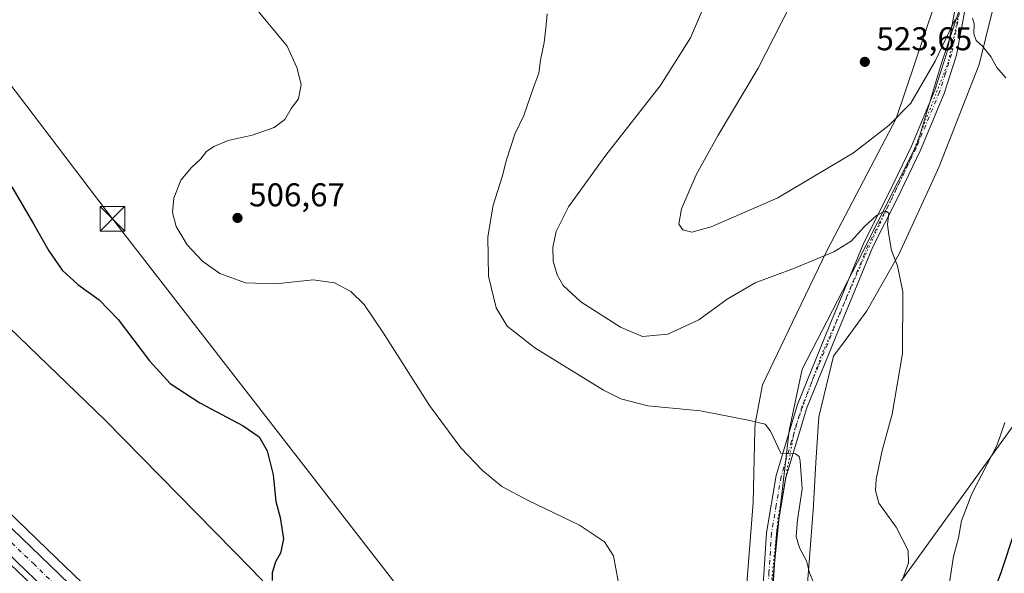
# Model space of a CAD drawing. Units: metres. Extents: x 583599 to 587040, y 4726624 to 4728979.
# Drawn here: x 584123 to 584422, y 4728450 to 4728618 of the extents above; entities that cross this region are included whole.
import ezdxf

# ---------------------------------------------------------------- set-up
doc = ezdxf.new("R2010")
doc.units = ezdxf.units.M
doc.header["$MEASUREMENT"] = 0
doc.linetypes.add('DGN Style 4', pattern=[2.638475, 1.318413, -0.659207, 0.001648, -0.659207])
doc.linetypes.add('DGN Style 5', pattern=[1.153612, 0.494405, -0.659207])
for name, color, linetype, lineweight in [('Camino Cxs', 7, 'Continuous', 0), ('Camino eje', 30, 'DGN Style 4', 13), ('Carretera de calzada única Cxs', 7, 'Continuous', 13), ('Carretera de calzada única eje', 7, 'DGN Style 4', 0), ('Corriente natural Cxs', 4, 'Continuous', 13), ('Corriente natural lineal', 142, 'Continuous', 13), ('Cultivos herbáceos CxS', 92, 'Continuous', 0), ('Cultivos leñosos CxS', 92, 'Continuous', 0), ('Curva de nivel maestra', 30, 'Continuous', 30), ('Curva de nivel normal', 30, 'Continuous', 0), ('Entidad de ámbito territorial', 7, 'Continuous', 0), ('Entidad de ámbito territorial CxS', 92, 'Continuous', 0), ('Matorral CxS', 135, 'Continuous', 0), ('Núcleo urbano CxS', 7, 'Continuous', 0), ('Punto de cota en terreno', 7, 'Continuous', 0), ('Rótulo de punto de cota en terreno', 7, 'Continuous', 0), ('Tendido', 6, 'Continuous', 0), ('Torre de tendido puntual', 7, 'Continuous', 0), ('Vía pecuaria CxS', 92, 'Continuous', 13), ('Vía pecuaria eje', 92, 'DGN Style 5', 0)]:
    doc.layers.add(name, color=color, linetype=linetype, lineweight=lineweight)
doc.styles.add('Style-Arial', font='txt')

# ---------------------------------------------------------------- blocks, each defined once
blk = doc.blocks.new('*U17')
at = {"layer": 'Matorral CxS', "color": 135, "linetype": 'Continuous', "lineweight": 0}
blk.add_polyline3d([(584426.2729, 4728267.6847, 513.2244), (584414.6453, 4728271.4437, 511.1979), (584350.0595, 4728350.5623, 507.5749), (584350.0599, 4728374.9757, 507.7464), (584361.4533, 4728406.7115, 508.9615), (584428.3031, 4728499.3369, 520.9366)], dxfattribs=at)
blk = doc.blocks.new('5PATER')
at = {"layer": 'Cultivos leñosos CxS', "linetype": 'Continuous', "lineweight": 0}
h = blk.add_hatch(color=51, dxfattribs=at)
edge = h.paths.add_edge_path()
edge.add_ellipse((0, 0), major_axis=(-0.11, -0.111), ratio=0.999422, start_angle=0, end_angle=360)
blk = doc.blocks.new('5TTEND')
at = {"layer": 'Corriente natural Cxs', "color": 7, "linetype": 'Continuous', "lineweight": 0}
for p, q in [((-0.375, 0.3754), (0.375, -0.3746)), ((0.372, 0.3784), (-0.372, -0.3776))]:
    blk.add_line(p, q, dxfattribs=at)
at = {"layer": 'Corriente natural Cxs', "color": 7, "linetype": 'Continuous', "lineweight": 0, "flags": 128}
blk.add_lwpolyline([(-0.375, -0.3746), (0.375, -0.3746), (0.375, 0.3754), (-0.375, 0.3754), (-0.372, -0.3776)], dxfattribs=at)

msp = doc.modelspace()

# ---------------------------------------------------------------- linework, layer by layer
at = {"layer": 'Camino Cxs', "color": 7, "linetype": 'Continuous', "lineweight": 0}
for points in [[(584414.5001, 4728656.0601, 523.1427), (584413.9401, 4728646.4501, 522.5182), (584410.9201, 4728625.3801, 521.4995), (584407.5401, 4728607.3001, 519.5096), (584403.8401, 4728595.6401, 518.6964), (584396.6401, 4728578.4301, 517.1976), (584389.5101, 4728563.6001, 515.9582), (584382.0801, 4728548.9601, 514.7772), (584371.8401, 4728524.1201, 512.8099), (584361.9901, 4728500.0601, 511.092), (584355.6601, 4728478.7901, 509.8143), (584352.7701, 4728461.6601, 508.9893), (584351.2601, 4728438.1301, 508.1267), (584349.0241, 4728422.0939, 508.2474), (584347.1897, 4728400.2411, 507.5515), (584346.1277, 4728381.6585, 507.2529), (584343.9585, 4728368.6429, 507.7399), (584343.7483, 4728368.24, 507.6724)], [(584319.9475, 4728296.2889, 506.4226), (584324.8895, 4728325.9229, 507.6693), (584326.5021, 4728344.2007, 506.5043), (584330.6597, 4728351.1299, 506.7332), (584334.8689, 4728357.7069, 506.9121), (584341.0779, 4728369.6071, 507.194), (584343.1419, 4728381.9917, 507.1564), (584344.1967, 4728400.4509, 507.4255), (584345.9451, 4728421.7341, 507.6662), (584345.9909, 4728422.0383, 507.6669), (584348.2701, 4728438.4301, 508.1112), (584349.7901, 4728462.0101, 508.8014), (584352.7301, 4728479.4701, 509.702), (584359.1601, 4728501.0601, 511.0216), (584369.0601, 4728525.2601, 512.7019), (584379.3501, 4728550.2101, 515.2323), (584386.8201, 4728564.9301, 516.3141), (584393.9001, 4728579.6601, 517.5523), (584401.0201, 4728596.6801, 519.0851), (584404.6301, 4728608.0401, 520.2197), (584407.9601, 4728625.8701, 521.4951)], [(584348.2701, 4728438.4301, 508.1112), (584349.7901, 4728462.0101, 508.8014), (584352.7301, 4728479.4701, 509.702), (584359.1601, 4728501.0601, 511.0216), (584369.0601, 4728525.2601, 512.7019), (584379.3501, 4728550.2101, 515.2323), (584386.8201, 4728564.9301, 516.3141), (584393.9001, 4728579.6601, 517.5523), (584401.0201, 4728596.6801, 519.0851), (584404.6301, 4728608.0401, 520.2197), (584407.9601, 4728625.8701, 521.4951)], [(584410.9201, 4728625.3801, 521.4995), (584407.5401, 4728607.3001, 519.5096), (584403.8401, 4728595.6401, 518.6964), (584396.6401, 4728578.4301, 517.1976), (584389.5101, 4728563.6001, 515.9582), (584382.0801, 4728548.9601, 514.7772), (584371.8401, 4728524.1201, 512.8099), (584361.9901, 4728500.0601, 511.092), (584355.6601, 4728478.7901, 509.8143), (584352.7701, 4728461.6601, 508.9893), (584351.2601, 4728438.1301, 508.1267)]]:
    msp.add_polyline3d(points, dxfattribs=at)
at = {"layer": 'Camino eje', "color": 30, "linetype": 'DGN Style 4', "lineweight": 13}
msp.add_polyline3d([(584409.4401, 4728625.6251, 521.4962), (584406.0851, 4728607.6701, 519.8391), (584404.2351, 4728601.8401, 519.4115), (584402.4301, 4728596.1601, 518.6191), (584395.2701, 4728579.0451, 517.3386), (584388.1651, 4728564.2651, 516.0382), (584380.7151, 4728549.5851, 514.9989), (584375.5701, 4728537.1101, 513.7501), (584370.4501, 4728524.6901, 512.7556), (584365.5251, 4728512.6601, 511.8737), (584360.5751, 4728500.5601, 511.0563), (584357.4101, 4728489.9251, 510.4897), (584354.1951, 4728479.1301, 509.7586), (584352.7251, 4728470.4001, 509.3063), (584351.2801, 4728461.8351, 508.8838), (584350.5201, 4728450.0451, 508.4172), (584349.7651, 4728438.2801, 508.1181), (584347.4857, 4728421.9141, 507.7882), (584345.6931, 4728400.3459, 507.489), (584344.6349, 4728381.8251, 507.2001), (584342.5181, 4728369.1251, 507.286), (584342.0549, 4728368.2371, 507.2585)], dxfattribs=at)
at = {"layer": 'Carretera de calzada única Cxs', "color": 7, "linetype": 'Continuous', "lineweight": 13}
for points in [[(583770.4299, 4728796.676, 487.4291), (583786.5101, 4728783.2901, 488.2604), (583805.0701, 4728766.5601, 489.1798), (583836.9101, 4728735.6901, 489.9789), (583866.0501, 4728708.0801, 490.2727), (583926.0501, 4728649.9401, 492.4441), (583953.5701, 4728623.7301, 493.4803), (583983.5301, 4728594.7901, 494.8635), (584009.8901, 4728569.8401, 495.5734), (584028.6901, 4728550.9801, 496.0663), (584048.6901, 4728532.1801, 496.4771), (584128.8501, 4728454.8401, 498.5875), (584158.2301, 4728426.5601, 499.7601), (584195.6201, 4728391.0001, 501.9331), (584238.7301, 4728349.0001, 503.9735), (584251.4201, 4728337.4301, 504.4037), (584264.7101, 4728326.7401, 504.7577), (584276.9401, 4728318.3201, 505.1253), (584294.1001, 4728308.1501, 505.5555), (584308.4201, 4728300.9101, 506.071), (584319.9475, 4728296.2889, 506.4226)], [(584247.1401, 4728332.9701, 504.5858), (584234.4801, 4728344.4901, 504.3096), (584191.3201, 4728386.5401, 502.2916), (584153.9601, 4728422.0901, 499.7937), (584124.5701, 4728450.3801, 498.6975), (584044.4201, 4728527.7101, 496.5386), (584024.3901, 4728546.5401, 496.2235), (584005.5701, 4728565.4101, 495.9015), (583979.2501, 4728590.3201, 494.6984), (583963.6601, 4728605.3801, 494.0885), (583949.2801, 4728619.2601, 493.6316), (583946.9687, 4728621.4615, 493.5639)], [(584048.6901, 4728532.1801, 496.4771), (584128.8501, 4728454.8401, 498.5875), (584158.2301, 4728426.5601, 499.7601), (584195.6201, 4728391.0001, 501.9331), (584238.7301, 4728349.0001, 503.9735), (584251.4201, 4728337.4301, 504.4037), (584264.7101, 4728326.7401, 504.7577), (584276.9401, 4728318.3201, 505.1253), (584294.1001, 4728308.1501, 505.5555), (584308.4201, 4728300.9101, 506.071), (584319.9475, 4728296.2889, 506.4226), (584321.9401, 4728295.4901, 506.4058), (584322.8065, 4728295.1954, 506.4163), (584341.3201, 4728288.9001, 506.899), (584369.5301, 4728281.1301, 508.09), (584404.4401, 4728271.5901, 510.5919), (584425.3501, 4728264.8301, 512.6412)], [(584423.3301, 4728258.9801, 511.9528), (584402.6701, 4728265.6601, 510.3752), (584367.8901, 4728275.1601, 508.122), (584339.5101, 4728282.9801, 507.0096), (584321.7737, 4728289.0031, 506.7256), (584319.7801, 4728289.6801, 506.7571), (584319.1421, 4728289.936, 506.7579), (584305.8701, 4728295.2601, 506.1245), (584291.1201, 4728302.7201, 505.7625), (584273.6001, 4728313.0901, 505.439), (584265.5001, 4728318.6801, 505.2115), (584260.2623, 4728322.5295, 505.0543), (584258.0301, 4728324.1701, 504.9888), (584247.1401, 4728332.9701, 504.5858), (584234.4801, 4728344.4901, 504.3096), (584191.3201, 4728386.5401, 502.2916), (584153.9601, 4728422.0901, 499.7937), (584124.5701, 4728450.3801, 498.6975), (584044.4201, 4728527.7101, 496.5386)]]:
    msp.add_polyline3d(points, dxfattribs=at)
at = {"layer": 'Carretera de calzada única eje', "color": 7, "linetype": 'DGN Style 4', "lineweight": 0}
msp.add_polyline3d([(583948.9025, 4728623.8887, 493.508), (583951.4201, 4728621.4901, 493.616), (583958.6201, 4728614.5401, 493.8261), (583965.8001, 4728607.5901, 494.1037), (583973.5801, 4728600.0801, 494.3396), (583981.3901, 4728592.5501, 494.7425), (584007.7301, 4728567.6101, 495.7649), (584017.1401, 4728558.1801, 496.0189), (584026.5301, 4728548.7601, 496.1581), (584036.5701, 4728539.3401, 496.3603), (584046.5701, 4728529.9401, 496.564), (584086.6401, 4728491.2601, 497.592), (584126.7101, 4728452.6001, 498.7589), (584141.3901, 4728438.4701, 499.2376), (584156.1001, 4728424.3201, 499.8586), (584193.4801, 4728388.7601, 502.1504), (584236.6001, 4728346.7401, 504.1811), (584242.9401, 4728340.9801, 504.3639), (584244.6683, 4728339.4017, 504.3912)], dxfattribs=at)
at = {"layer": 'Corriente natural lineal', "color": 142, "linetype": 'Continuous', "lineweight": 13}
for points in [[(584331.9501, 4727984.6101, 518.3402), (584334.5101, 4728009.1201, 518.2048), (584334.9769, 4728035.3053, 516.5226), (584334.2361, 4728041.5494, 515.9778), (584332.5216, 4728046.2379, 515.6915), (584328.1301, 4728056.5901, 514.8192), (584321.2401, 4728081.5401, 513.5726), (584307.7201, 4728137.6001, 510.9923), (584300.3301, 4728166.6701, 510.202), (584284.5701, 4728231.7701, 507.6307), (584271.9401, 4728280.8801, 506.5595), (584267.4801, 4728295.1901, 505.884), (584264.1901, 4728303.4701, 505.5856), (584259.3901, 4728312.2301, 505.501), (584254.8601, 4728319.1701, 505.2525), (584248.6401, 4728326.9801, 504.7352), (584241.3001, 4728334.4101, 504.5714), (584142.1601, 4728430.9701, 499.1555), (584045.1701, 4728523.4901, 496.6288), (584009.3201, 4728558.3301, 496.1407), (583944.8601, 4728619.6801, 493.5559), (583944.0523, 4728620.4533, 493.5054)], [(584325.4999, 4728332.8408, 506.1487), (584320.8688, 4728327.3676, 505.8587), (584315.8601, 4728324.2601, 505.3465), (584313.9201, 4728328.8801, 505.4169), (584303.5701, 4728340.2901, 504.793), (584293.1201, 4728350.8801, 504.1412), (584251.5001, 4728392.1301, 502.0643), (584233.3801, 4728409.3201, 501.4811), (584217.0001, 4728425.8301, 500.7517), (584193.1201, 4728450.8801, 499.5609), (584148.5201, 4728496.2301, 498.1685), (584101.9001, 4728541.1901, 497.2042)]]:
    msp.add_polyline3d(points, dxfattribs=at)
at = {"layer": 'Cultivos herbáceos CxS', "color": 92, "linetype": 'Continuous', "lineweight": 0}
for points in [[(584428.3031, 4728499.3369, 520.9366), (584361.4533, 4728406.7115, 508.9615), (584350.0599, 4728374.9757, 507.7464), (584350.0595, 4728350.5623, 507.5749), (584414.6453, 4728271.4437, 511.1979), (584405.3629, 4728274.4448, 510.373), (584405.231, 4728274.4841, 510.3605), (584370.3239, 4728284.0235, 507.7705), (584342.2021, 4728291.7689, 506.6412), (584322.9819, 4728298.3046, 506.1067), (584309.6573, 4728303.6461, 505.468), (584295.5433, 4728310.7822, 505.2503), (584278.5573, 4728320.8489, 504.5746), (584266.5034, 4728329.1478, 504.0504), (584253.3727, 4728339.7095, 503.7795), (584240.7881, 4728351.1835, 503.4077), (584197.7005, 4728393.1616, 501.2935), (584160.3041, 4728428.7277, 499.2427), (584130.9319, 4728457.0004, 498.1734), (584050.7589, 4728534.3525, 496.1994)], [(584050.7589, 4728534.3525, 496.1994), (584130.9319, 4728457.0004, 498.1734), (584160.3041, 4728428.7277, 499.2427), (584197.7005, 4728393.1616, 501.2935), (584240.7881, 4728351.1835, 503.4077), (584253.3727, 4728339.7095, 503.7795), (584266.5034, 4728329.1478, 504.0504), (584278.5573, 4728320.8489, 504.5746), (584295.5433, 4728310.7822, 505.2503), (584309.6573, 4728303.6461, 505.468), (584322.9819, 4728298.3046, 506.1067), (584342.2021, 4728291.7689, 506.6412), (584370.3239, 4728284.0235, 507.7705), (584405.231, 4728274.4841, 510.3605), (584405.3629, 4728274.4448, 510.373), (584414.6453, 4728271.4437, 511.1979)], [(584428.3031, 4728499.3369, 520.9366), (584361.4533, 4728406.7115, 508.9615), (584350.0599, 4728374.9757, 507.7464), (584350.0595, 4728350.5623, 507.5749), (584414.6453, 4728271.4437, 511.1979)]]:
    msp.add_polyline3d(points, dxfattribs=at)
at = {"layer": 'Curva de nivel maestra', "color": 30, "linetype": 'Continuous', "lineweight": 30, "flags": 128}
for points, elevation in [([(584120.21, 4728567.2401), (584126.74, 4728555.9501), (584131.37, 4728547.7501), (584135.48, 4728541.9301), (584140.2, 4728537.4901), (584146.69, 4728532.8501), (584152.48, 4728526.9001), (584162.05, 4728514.2701), (584168.36, 4728507.3701), (584177.38, 4728501.5001), (584190.53, 4728494.5801), (584195.4, 4728491.1601), (584197.82, 4728486.9001), (584199.62, 4728479.6501), (584200.51, 4728471.5601), (584201.78, 4728466.6501), (584202.86, 4728460.1601), (584201.88, 4728455.8201), (584200.34, 4728453.1601), (584199.33, 4728449.8201), (584199.34, 4728447.4901)], 500), ([(584429.71, 4728475.8901), (584421.07, 4728449.8201), (584415.26, 4728434.4901), (584411.3, 4728420.1201), (584409.14, 4728408.5801), (584407.44, 4728402.4801), (584406.24, 4728396.2201), (584406.36, 4728392.7001), (584407.9, 4728391.0001), (584412.16, 4728389.1301), (584416.92, 4728389.7401), (584427.72, 4728394.4401)], 525)]:
    msp.add_lwpolyline(points, dxfattribs=dict(at, elevation=elevation))
at = {"layer": 'Curva de nivel normal', "color": 30, "linetype": 'Continuous', "lineweight": 0, "flags": 128}
for points, elevation in [([(584192.71, 4728623.6601), (584203.97, 4728610.0801), (584206.88, 4728603.5901), (584208.18, 4728598.4101), (584207.36, 4728593.9901), (584205.18, 4728591.1201), (584203.23, 4728587.7001), (584200.01, 4728585.3401), (584193.29, 4728583.0001), (584186.02, 4728581.3401), (584181.61, 4728579.5201), (584179.42, 4728578.0201), (584177.56, 4728575.6301), (584174.82, 4728573.1801), (584171.59, 4728569.2401), (584169.43, 4728563.8401), (584169.05, 4728559.4901), (584170.17, 4728555.1601), (584173.47, 4728549.6301), (584178.14, 4728544.6101), (584183.44, 4728540.8801), (584191.28, 4728538.0401), (584200.38, 4728537.7701), (584211.86, 4728538.9601), (584218.31, 4728538.0901), (584223.25, 4728535.3601), (584227.34, 4728531.4501), (584233.25, 4728522.7701), (584247.28, 4728500.6801), (584256.8, 4728487.8401), (584263.34, 4728480.9101), (584269.28, 4728476.1201), (584277.28, 4728471.7701), (584292.88, 4728464.3101), (584300.43, 4728459.2001), (584303.19, 4728454.9501), (584304.66, 4728447.2801)], 505), ([(584330.64, 4728621.8201), (584326.62, 4728612.5401), (584317.39, 4728598.0201), (584300.83, 4728576.8701), (584289.49, 4728561.1601), (584285.76, 4728553.6801), (584284.72, 4728548.8001), (584284.9, 4728544.6601), (584286.05, 4728540.4601), (584287.86, 4728537.2301), (584293.29, 4728532.3101), (584305.36, 4728524.5301), (584312.06, 4728521.7501), (584319.72, 4728522.4601), (584329.16, 4728526.7601), (584337.79, 4728533.0601), (584346.27, 4728538.0001), (584358.29, 4728542.4901), (584370.27, 4728547.5001), (584375.54, 4728550.7601), (584379.54, 4728555.1701), (584383.23, 4728558.5001), (584385.93, 4728559.9801), (584386.99, 4728559.2401), (584386.54, 4728555.8301), (584386.98, 4728552.6101), (584387.84, 4728547.8801), (584389.65, 4728543.1901), (584391.22, 4728535.2601), (584391.09, 4728516.5301), (584388.04, 4728498.1101), (584384.93, 4728487.0301), (584383.16, 4728478.2701), (584382.92, 4728474.8601), (584383.98, 4728471.0501), (584389.25, 4728463.6901), (584392.85, 4728456.6101), (584392.98, 4728452.8401), (584391.25, 4728448.0401)], 515), ([(584356.55, 4728621.6601), (584347.21, 4728603.4101), (584335.02, 4728582.9701), (584328.37, 4728570.9301), (584323.87, 4728560.5401), (584323.06, 4728555.8501), (584324.32, 4728554.1801), (584327.06, 4728553.5001), (584332.97, 4728555.0701), (584353.2, 4728563.9101), (584376.26, 4728577.6301), (584387.06, 4728586.0501), (584393.72, 4728592.7101), (584401.06, 4728605.4801), (584406.72, 4728617.3701), (584407.86, 4728618.9501)], 520), ([(584282.98, 4728619.9201), (584282.64, 4728615.4901), (584282.14, 4728611.1601), (584281.04, 4728605.8201), (584280.47, 4728601.8201), (584278.98, 4728597.8201), (584275.89, 4728588.9901), (584273.23, 4728583.2801), (584270.66, 4728575.5001), (584269.35, 4728570.2801), (584266.64, 4728561.7101), (584264.97, 4728552.0401), (584265.16, 4728540.0501), (584267.51, 4728530.3901), (584270.9, 4728524.8501), (584279.27, 4728518.3001), (584300.18, 4728505.3501), (584305.41, 4728502.7301), (584313.62, 4728500.6101), (584329.72, 4728499.1501), (584344.72, 4728496.1301), (584349.32, 4728495.0501), (584351.02, 4728492.9501), (584354.15, 4728486.2501), (584358.55, 4728485.9801), (584359.75, 4728485.2501), (584360.05, 4728483.9201), (584360.63, 4728475.3101), (584359.18, 4728465.9501), (584358.74, 4728460.8401), (584359.79, 4728457.4001), (584361.9, 4728453.5001), (584362.88, 4728449.8201), (584364, 4728447.1601)], 510), ([(584412.43, 4728618.5601), (584412.94, 4728616.8201), (584412.87, 4728613.8101), (584413.6, 4728611.7501), (584415.58, 4728609.9101), (584418.16, 4728606.7201), (584419.82, 4728603.5801), (584422.56, 4728600.4401)], 520), ([(584422.26, 4728495.5001), (584419.89, 4728488.7601), (584412.25, 4728473.8501), (584409.12, 4728465.6601), (584408.15, 4728460.5001), (584406.69, 4728454.7701), (584405.07, 4728444.2601)], 520)]:
    msp.add_lwpolyline(points, dxfattribs=dict(at, elevation=elevation))
at = {"layer": 'Entidad de ámbito territorial', "color": 7, "linetype": 'Continuous', "lineweight": 0, "flags": 128}
msp.add_lwpolyline([(584329.482, 4728082.267), (584322.867, 4728117.84), (584320.845, 4728137.783), (584320.513, 4728163.693), (584318.625, 4728184.78), (584317.599, 4728220.598), (584318.246, 4728259.588), (584319.133, 4728284.578), (584319.188, 4728286.131), (584320.778, 4728303.185), (584321.106, 4728306.704), (584325.31, 4728327.399), (584337.775, 4728367.641), (584344.734, 4728401.414), (584350.424, 4728435.189), (584353.553, 4728465.793), (584356.66, 4728493.095), (584360.596, 4728511.759), (584377.452, 4728544.373), (584395.729, 4728580.541), (584403.006, 4728604.914), (584409.749, 4728625.352)], dxfattribs=at)
msp.add_lwpolyline([(584329.482, 4728082.267), (584322.867, 4728117.84), (584320.845, 4728137.783), (584320.513, 4728163.693), (584318.625, 4728184.78), (584317.599, 4728220.598), (584318.246, 4728259.588), (584319.133, 4728284.578), (584319.188, 4728286.131), (584320.778, 4728303.185), (584321.106, 4728306.704), (584325.31, 4728327.399), (584337.775, 4728367.641), (584344.734, 4728401.414), (584350.424, 4728435.189), (584353.553, 4728465.793), (584356.66, 4728493.095), (584360.596, 4728511.759), (584377.452, 4728544.373), (584395.729, 4728580.541), (584403.006, 4728604.914), (584409.749, 4728625.352)], dxfattribs=at)
at = {"layer": 'Entidad de ámbito territorial CxS', "color": 92, "linetype": 'Continuous', "lineweight": 0, "flags": 128}
for points in [[(584329.482, 4728082.267), (584322.867, 4728117.84), (584320.845, 4728137.783), (584320.513, 4728163.693), (584318.625, 4728184.78), (584317.599, 4728220.598), (584318.246, 4728259.588), (584319.133, 4728284.578), (584319.188, 4728286.131), (584320.778, 4728303.185), (584321.106, 4728306.704), (584325.31, 4728327.399), (584337.775, 4728367.641), (584344.734, 4728401.414), (584350.424, 4728435.189), (584353.553, 4728465.793), (584356.66, 4728493.095), (584360.596, 4728511.759), (584377.452, 4728544.373), (584395.729, 4728580.541), (584403.006, 4728604.914), (584409.749, 4728625.352)], [(584409.749, 4728625.352), (584403.006, 4728604.914), (584395.729, 4728580.541), (584377.452, 4728544.373), (584360.596, 4728511.759), (584356.66, 4728493.095), (584353.553, 4728465.793), (584350.424, 4728435.189), (584344.734, 4728401.414), (584337.775, 4728367.641), (584325.31, 4728327.399), (584321.106, 4728306.704), (584320.778, 4728303.185), (584319.188, 4728286.131), (584319.133, 4728284.578), (584318.246, 4728259.588), (584317.599, 4728220.598), (584318.625, 4728184.78), (584320.513, 4728163.693), (584320.845, 4728137.783), (584322.867, 4728117.84), (584329.482, 4728082.267)]]:
    msp.add_lwpolyline(points, dxfattribs=at)
at = {"layer": 'Matorral CxS', "color": 135, "linetype": 'Continuous', "lineweight": 0}
msp.add_polyline3d([(584428.3031, 4728499.3369, 520.9366), (584361.4533, 4728406.7115, 508.9615), (584350.0599, 4728374.9757, 507.7464), (584350.0595, 4728350.5623, 507.5749), (584414.6453, 4728271.4437, 511.1979)], dxfattribs=at)
at = {"layer": 'Núcleo urbano CxS', "color": 7, "linetype": 'Continuous', "lineweight": 0}
for points in [[(584050.7589, 4728534.3525, 496.1994), (584130.9319, 4728457.0004, 498.1734), (584160.3041, 4728428.7277, 499.2427), (584197.7005, 4728393.1616, 501.2935), (584240.7881, 4728351.1835, 503.4077), (584253.3727, 4728339.7095, 503.7795), (584266.5034, 4728329.1478, 504.0504), (584278.5573, 4728320.8489, 504.5746), (584295.5433, 4728310.7822, 505.2503), (584309.6573, 4728303.6461, 505.468), (584322.9819, 4728298.3046, 506.1067), (584342.2021, 4728291.7689, 506.6412), (584370.3239, 4728284.0235, 507.7705), (584405.231, 4728274.4841, 510.3605), (584405.3629, 4728274.4448, 510.373), (584414.6453, 4728271.4437, 511.1979), (584426.2729, 4728267.6847, 513.2244)], [(584050.7589, 4728534.3525, 496.1994), (584130.9319, 4728457.0004, 498.1734), (584160.3041, 4728428.7277, 499.2427), (584197.7005, 4728393.1616, 501.2935), (584240.7881, 4728351.1835, 503.4077), (584253.3727, 4728339.7095, 503.7795), (584266.5034, 4728329.1478, 504.0504), (584278.5573, 4728320.8489, 504.5746), (584295.5433, 4728310.7822, 505.2503), (584309.6573, 4728303.6461, 505.468), (584322.9819, 4728298.3046, 506.1067), (584342.2021, 4728291.7689, 506.6412), (584370.3239, 4728284.0235, 507.7705), (584405.231, 4728274.4841, 510.3605), (584405.3629, 4728274.4448, 510.373), (584414.6453, 4728271.4437, 511.1979)]]:
    msp.add_polyline3d(points, dxfattribs=at)
at = {"layer": 'Tendido', "color": 6, "linetype": 'Continuous', "lineweight": 0}
msp.add_polyline3d([(584589.6, 4727987.98, 532.6234), (584497.0156, 4728107.8719, 527.7821), (584421.8944, 4728206.1012, 512.7978), (584329.5746, 4728325.6502, 507.4021), (584244.0468, 4728437.2545, 501.9732), (584150.7637, 4728557.5295, 503.3641), (584042.9188, 4728699.4274, 500.9166), (583946.6897, 4728825.0563, 502.3186), (583864.7846, 4728931.4767, 498.9399), (583858.0587, 4728940.2298, 494.4009)], dxfattribs=at)
at = {"layer": 'Vía pecuaria CxS', "color": 92, "linetype": 'Continuous', "lineweight": 13}
for points in [[(584420.655, 4728629.622, 521.83), (584414.453, 4728604.514, 519.8342), (584402.277, 4728573.464, 517.311), (584400.3169, 4728569.187, 516.9978), (584395.1749, 4728557.9671, 516.0152), (584390.009, 4728546.695, 515.3103), (584380.333, 4728529.569, 514.4148), (584373.9953, 4728520.9512, 513.1052), (584370.174, 4728515.755, 512.4257), (584365.641, 4728497.321, 511.7145), (584364.8017, 4728483.3652, 512.7668), (584363.9184, 4728468.6788, 512.5761), (584363.857, 4728467.658, 512.6059), (584362.274, 4728446.571, 509.7483)], [(584420.655, 4728629.622, 521.83), (584414.453, 4728604.514, 519.8342), (584402.277, 4728573.464, 517.311), (584400.3169, 4728569.187, 516.9978), (584395.1749, 4728557.9671, 516.0152), (584390.009, 4728546.695, 515.3103), (584380.333, 4728529.569, 514.4148), (584373.9953, 4728520.9512, 513.1052), (584370.174, 4728515.755, 512.4257), (584365.641, 4728497.321, 511.7145), (584364.8017, 4728483.3652, 512.7668), (584363.9184, 4728468.6788, 512.5761), (584363.857, 4728467.658, 512.6059), (584362.274, 4728446.571, 509.7483)], [(584342.962, 4728436.252, 507.6534), (584345.721, 4728471.176, 508.8091), (584346.2252, 4728493.3124, 510.0628), (584346.269, 4728495.234, 510.2135), (584348.507, 4728506.97, 511.2066), (584357.6576, 4728526.0764, 512.7881), (584368.168, 4728548.022, 515.6648), (584389.175, 4728588.074, 520.3807), (584400.787, 4728622.325, 522.9698)], [(584342.962, 4728436.252, 507.6534), (584345.721, 4728471.176, 508.8091), (584346.2252, 4728493.3124, 510.0628), (584346.269, 4728495.234, 510.2135), (584348.507, 4728506.97, 511.2066), (584357.6576, 4728526.0764, 512.7881), (584368.168, 4728548.022, 515.6648), (584389.175, 4728588.074, 520.3807), (584400.787, 4728622.325, 522.9698)]]:
    msp.add_polyline3d(points, dxfattribs=at)
at = {"layer": 'Vía pecuaria eje', "color": 92, "linetype": 'DGN Style 5', "lineweight": 0}
msp.add_polyline3d([(584408.0131, 4728618.5385, 520.708), (584405.0612, 4728605.1565, 519.7751), (584393.8439, 4728576.4246, 517.0376), (584380.0684, 4728547.1023, 514.8427), (584366.2928, 4728515.6153, 512.0755), (584358.421, 4728493.7712, 510.7523), (584353.3044, 4728466.6137, 509.2305), (584349.5653, 4728430.0101, 508.0669), (584345.2359, 4728401.6718, 507.4862), (584341.6936, 4728375.3014, 507.114), (584337.3641, 4728360.7387, 506.9991), (584329.4924, 4728346.1759, 506.7916), (584327.7212, 4728339.6817, 506.7908), (584325.7533, 4728326.4966, 507.6308), (584322.7299, 4728302.2938, 506.7521), (584321.5069, 4728292.984, 506.5079), (584320.343, 4728284.1243, 508.311), (584317.8815, 4728271.9847, 512.7417), (584315.1264, 4728252.3053, 506.9154), (584313.1585, 4728213.7338, 511.3338), (584311.5841, 4728167.8808, 509.0292), (584311.9777, 4728145.0528, 510.1447)], dxfattribs=at)

# ---------------------------------------------------------------- block references
at = {"layer": 'Matorral CxS', "color": 135, "linetype": 'Continuous', "lineweight": 0}
msp.add_blockref('*U17', (0, 0), dxfattribs=at)
at = {"layer": 'Punto de cota en terreno', "color": 7, "linetype": 'Continuous', "lineweight": 0, "xscale": 10, "yscale": 10, "zscale": 10}
for p in [(584379.68, 4728605.28, 523.65), (584188.82, 4728557.79, 506.67)]:
    msp.add_blockref('5PATER', p, dxfattribs=at)
at = {"layer": 'Torre de tendido puntual', "color": 7, "linetype": 'Continuous', "lineweight": 0, "xscale": 10, "yscale": 10, "zscale": 10}
msp.add_blockref('5TTEND', (584150.7637, 4728557.5295, 503.3641), dxfattribs=at)

# ---------------------------------------------------------------- texts
at = {"layer": 'Rótulo de punto de cota en terreno', "color": 7, "linetype": 'Continuous', "lineweight": 0, "style": 'Style-Arial'}
for s, p in [('523,65', (584383.2078, 4728608.8078)), ('506,67', (584192.3478, 4728561.3178))]:
    msp.add_text(s, height=7, dxfattribs=at).set_placement(p)

doc.saveas('drawing.dxf')
